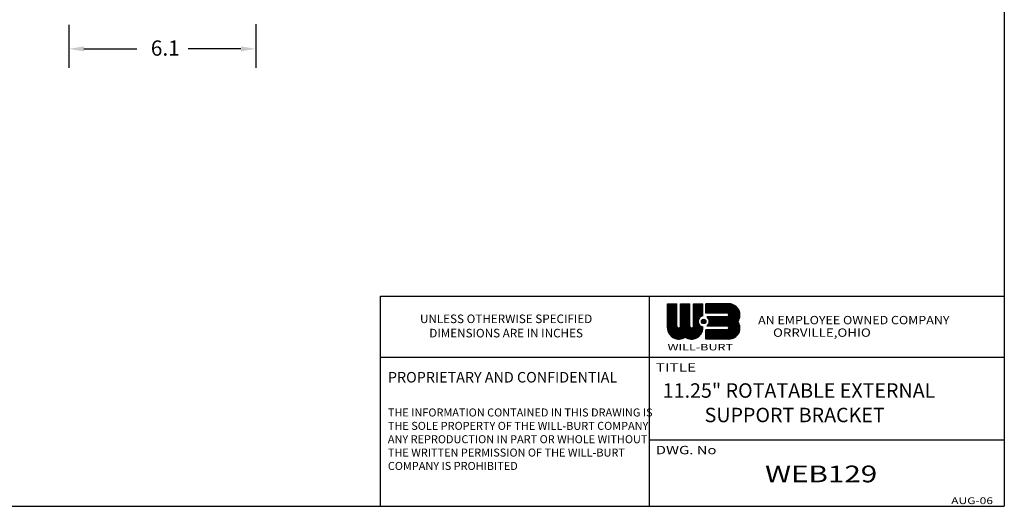
# Model space of a CAD drawing. Extents: x 0 to 61.2, y 0.1 to 39.7.
# Drawn here: x 28.9 to 61.2, y 0.1 to 16 of the extents above; entities that cross this region are included whole.
import ezdxf

# ---------------------------------------------------------------- set-up
doc = ezdxf.new("R2010")
doc.units = 0
doc.header["$MEASUREMENT"] = 0
doc.linetypes.add('SOLID', pattern=[0])
doc.layers.get('0').update_dxf_attribs({"linetype": 'SOLID'})
doc.styles.add('Copy of DEFAULT-ANSI', font='ARIAL.TTF')

msp = doc.modelspace()

# ---------------------------------------------------------------- linework, layer by layer
for p, q in [((61.177, 39.669), (61.177, 0.069)), ((30.531, 15.821), (30.531, 14.414)), ((36.656, 15.853), (36.656, 14.414)), ((31.023, 15.039), (32.752, 15.039)), ((36.164, 15.039), (34.435, 15.039)), ((40.737, 0.069), (40.737, 6.949)), ((40.737, 6.949), (61.177, 6.949)), ((49.558, 0.069), (49.558, 6.949)), ((50.143, 5.906), (50.143, 6.697)), ((50.143, 6.697), (50.447, 6.697)), ((50.143, 6.409), (50.43, 6.697)), ((50.143, 6.437), (50.403, 6.697)), ((50.143, 6.465), (50.375, 6.697)), ((50.143, 6.492), (50.348, 6.697)), ((50.143, 6.52), (50.32, 6.697)), ((50.143, 6.547), (50.293, 6.697)), ((50.143, 6.575), (50.265, 6.697)), ((50.143, 6.602), (50.238, 6.697)), ((50.143, 6.63), (50.21, 6.697)), ((50.143, 6.657), (50.183, 6.697)), ((50.143, 6.685), (50.155, 6.697)), ((50.143, 6.382), (50.447, 6.686)), ((50.143, 6.354), (50.447, 6.659)), ((50.143, 6.327), (50.447, 6.631)), ((50.143, 6.299), (50.447, 6.604)), ((50.143, 6.272), (50.447, 6.576)), ((50.143, 6.244), (50.447, 6.548)), ((50.143, 6.217), (50.447, 6.521)), ((50.143, 6.189), (50.447, 6.493)), ((50.143, 6.162), (50.447, 6.466)), ((50.447, 5.967), (50.447, 6.697)), ((50.569, 5.967), (50.569, 6.697)), ((50.569, 6.697), (50.873, 6.697)), ((50.569, 6.395), (50.871, 6.697)), ((50.569, 6.422), (50.844, 6.697)), ((50.569, 6.45), (50.816, 6.697)), ((50.569, 6.477), (50.788, 6.697)), ((50.569, 6.505), (50.761, 6.697)), ((50.569, 6.532), (50.733, 6.697)), ((50.569, 6.56), (50.706, 6.697)), ((50.569, 6.588), (50.678, 6.697)), ((50.569, 6.615), (50.651, 6.697)), ((50.569, 6.643), (50.623, 6.697)), ((50.569, 6.67), (50.596, 6.697)), ((50.569, 6.367), (50.873, 6.671)), ((50.569, 6.34), (50.873, 6.644)), ((50.569, 6.312), (50.873, 6.616)), ((50.569, 6.285), (50.873, 6.589)), ((50.569, 6.257), (50.873, 6.561)), ((50.569, 6.23), (50.873, 6.534)), ((50.569, 6.202), (50.873, 6.506)), ((50.569, 6.174), (50.873, 6.479)), ((50.873, 5.967), (50.873, 6.697)), ((50.995, 6.697), (51.299, 6.697)), ((50.995, 5.967), (50.995, 6.697)), ((50.995, 6.408), (51.284, 6.697)), ((50.995, 6.435), (51.257, 6.697)), ((50.995, 6.463), (51.229, 6.697)), ((50.995, 6.49), (51.201, 6.697)), ((50.995, 6.518), (51.174, 6.697)), ((50.995, 6.545), (51.146, 6.697)), ((50.995, 6.573), (51.119, 6.697)), ((50.995, 6.6), (51.091, 6.697)), ((50.995, 6.628), (51.064, 6.697)), ((50.995, 6.655), (51.036, 6.697)), ((50.995, 6.683), (51.009, 6.697)), ((50.995, 6.38), (51.299, 6.684)), ((50.995, 6.353), (51.299, 6.657)), ((50.995, 6.325), (51.299, 6.629)), ((50.995, 6.298), (51.299, 6.602)), ((50.995, 6.27), (51.299, 6.574)), ((50.995, 6.242), (51.299, 6.547)), ((50.995, 6.215), (51.299, 6.519)), ((50.995, 6.187), (51.299, 6.492)), ((50.995, 6.16), (51.299, 6.464)), ((51.299, 6.299), (51.299, 6.697)), ((51.403, 6.393), (51.403, 6.697)), ((52.151, 6.697), (51.403, 6.697)), ((51.403, 6.402), (51.698, 6.697)), ((51.403, 6.444), (51.657, 6.697)), ((51.403, 6.485), (51.616, 6.697)), ((51.403, 6.526), (51.574, 6.697)), ((51.403, 6.567), (51.533, 6.697)), ((51.403, 6.609), (51.492, 6.697)), ((51.403, 6.65), (51.451, 6.697)), ((51.403, 6.691), (51.41, 6.697)), ((51.435, 6.393), (51.739, 6.697)), ((51.476, 6.393), (51.781, 6.697)), ((51.518, 6.393), (51.822, 6.697)), ((51.559, 6.393), (51.863, 6.697)), ((51.6, 6.393), (51.904, 6.697)), ((51.641, 6.393), (51.946, 6.697)), ((51.683, 6.393), (51.987, 6.697)), ((51.724, 6.393), (52.028, 6.697)), ((51.765, 6.393), (52.069, 6.697)), ((51.806, 6.393), (52.111, 6.697)), ((51.834, 5.967), (52.432, 6.565)), ((51.848, 6.393), (52.152, 6.697)), ((51.875, 5.967), (52.45, 6.541)), ((51.889, 6.393), (52.191, 6.695)), ((51.916, 5.967), (52.466, 6.516)), ((51.93, 6.393), (52.226, 6.689)), ((51.958, 5.967), (52.48, 6.489)), ((51.971, 6.393), (52.259, 6.681)), ((51.999, 5.967), (52.492, 6.46)), ((52.013, 6.393), (52.289, 6.67)), ((52.054, 6.393), (52.317, 6.657)), ((52.095, 6.393), (52.344, 6.642)), ((52.125, 6.382), (52.368, 6.625)), ((52.144, 6.36), (52.391, 6.607)), ((52.15, 6.324), (52.412, 6.587)), ((50.143, 6.134), (50.447, 6.438)), ((50.143, 6.107), (50.447, 6.411)), ((50.143, 6.079), (50.447, 6.383)), ((50.143, 6.051), (50.447, 6.356)), ((50.143, 6.024), (50.447, 6.328)), ((50.143, 5.996), (50.447, 6.301)), ((50.143, 5.969), (50.447, 6.273)), ((50.143, 5.941), (50.447, 6.246)), ((50.143, 5.914), (50.447, 6.218)), ((50.143, 5.887), (50.447, 6.19)), ((50.145, 5.861), (50.447, 6.163)), ((50.149, 5.838), (50.447, 6.135)), ((50.271, 5.629), (50.873, 6.231)), ((50.286, 5.616), (50.873, 6.203)), ((50.302, 5.605), (50.873, 6.176)), ((50.319, 5.594), (50.873, 6.148)), ((50.567, 5.952), (50.873, 6.258)), ((50.569, 6.147), (50.873, 6.451)), ((50.569, 6.119), (50.873, 6.424)), ((50.569, 6.092), (50.873, 6.396)), ((50.569, 6.064), (50.873, 6.369)), ((50.569, 6.037), (50.873, 6.341)), ((50.569, 6.009), (50.873, 6.314)), ((50.569, 5.982), (50.873, 6.286)), ((50.995, 6.132), (51.299, 6.437)), ((50.995, 6.105), (51.299, 6.409)), ((50.995, 6.077), (51.299, 6.381)), ((50.995, 6.05), (51.299, 6.354)), ((50.995, 6.022), (51.16, 6.188)), ((50.995, 5.995), (51.149, 6.149)), ((51.257, 6.133), (51.316, 6.191)), ((51.26, 6.095), (51.354, 6.188)), ((51.261, 6.288), (51.299, 6.326)), ((51.276, 6.069), (51.379, 6.172)), ((51.301, 6.052), (51.396, 6.148)), ((52.09, 6.393), (51.403, 6.393)), ((52.09, 6.271), (51.43, 6.271)), ((51.434, 6.268), (51.437, 6.271)), ((51.457, 6.25), (51.478, 6.271)), ((51.463, 5.967), (51.767, 6.271)), ((51.476, 6.228), (51.52, 6.271)), ((51.492, 6.202), (51.561, 6.271)), ((51.493, 6.038), (51.726, 6.271)), ((51.504, 5.967), (51.808, 6.271)), ((51.504, 6.173), (51.602, 6.271)), ((51.51, 6.097), (51.685, 6.271)), ((51.511, 6.139), (51.643, 6.271)), ((51.545, 5.967), (51.85, 6.271)), ((51.587, 5.967), (51.891, 6.271)), ((51.628, 5.967), (51.932, 6.271)), ((51.669, 5.967), (51.973, 6.271)), ((51.71, 5.967), (52.015, 6.271)), ((51.752, 5.967), (52.056, 6.271)), ((51.793, 5.967), (52.098, 6.272)), ((51.82, 5.541), (52.497, 6.218)), ((51.862, 5.541), (52.462, 6.141)), ((52.04, 5.967), (52.502, 6.429)), ((52.081, 5.967), (52.51, 6.396)), ((52.116, 5.961), (52.515, 6.359)), ((52.139, 5.942), (52.515, 6.318)), ((52.15, 5.912), (52.511, 6.273)), ((50.154, 5.815), (50.447, 6.108)), ((50.16, 5.794), (50.447, 6.08)), ((50.168, 5.774), (50.447, 6.053)), ((50.176, 5.754), (50.447, 6.025)), ((50.185, 5.736), (50.447, 5.998)), ((50.195, 5.718), (50.447, 5.97)), ((50.206, 5.701), (50.451, 5.946)), ((50.217, 5.685), (50.461, 5.929)), ((50.229, 5.67), (50.475, 5.916)), ((50.242, 5.656), (50.495, 5.908)), ((50.256, 5.642), (50.522, 5.908)), ((50.336, 5.584), (50.873, 6.121)), ((50.355, 5.575), (50.873, 6.093)), ((50.374, 5.567), (50.873, 6.066)), ((50.394, 5.559), (50.873, 6.038)), ((50.415, 5.553), (50.873, 6.011)), ((50.438, 5.548), (50.873, 5.983)), ((50.462, 5.544), (50.874, 5.956)), ((50.487, 5.542), (50.881, 5.936)), ((50.514, 5.541), (50.894, 5.921)), ((50.543, 5.543), (50.911, 5.911)), ((50.575, 5.547), (50.934, 5.906)), ((50.611, 5.556), (51.149, 6.094)), ((50.655, 5.572), (51.153, 6.071)), ((50.718, 5.608), (51.16, 6.05)), ((50.737, 5.599), (51.169, 6.032)), ((50.754, 5.589), (51.18, 6.015)), ((50.772, 5.579), (51.192, 5.999)), ((50.791, 5.57), (51.205, 5.985)), ((50.81, 5.563), (51.22, 5.973)), ((50.831, 5.556), (51.237, 5.962)), ((50.853, 5.55), (51.255, 5.952)), ((50.876, 5.546), (51.275, 5.945)), ((50.901, 5.543), (51.297, 5.939)), ((50.927, 5.541), (51.299, 5.913)), ((50.955, 5.542), (51.298, 5.885)), ((50.985, 5.545), (51.295, 5.854)), ((50.995, 5.967), (51.147, 6.119)), ((51.019, 5.551), (51.288, 5.82)), ((51.299, 5.906), (51.299, 5.939)), ((51.336, 6.047), (51.402, 6.112)), ((51.403, 5.541), (51.403, 5.845)), ((52.09, 5.845), (51.403, 5.845)), ((51.403, 5.578), (51.671, 5.845)), ((51.403, 5.619), (51.63, 5.845)), ((51.403, 5.66), (51.589, 5.845)), ((51.403, 5.701), (51.547, 5.845)), ((51.403, 5.743), (51.506, 5.845)), ((51.403, 5.784), (51.465, 5.845)), ((51.403, 5.825), (51.424, 5.845)), ((51.408, 5.541), (51.712, 5.845)), ((52.09, 5.967), (51.43, 5.967)), ((51.449, 5.541), (51.754, 5.845)), ((51.491, 5.541), (51.795, 5.845)), ((51.532, 5.541), (51.836, 5.845)), ((51.573, 5.541), (51.877, 5.845)), ((51.614, 5.541), (51.919, 5.845)), ((51.656, 5.541), (51.96, 5.845)), ((51.697, 5.541), (52.001, 5.845)), ((51.738, 5.541), (52.042, 5.845)), ((51.779, 5.541), (52.083, 5.845)), ((51.903, 5.541), (52.461, 6.099)), ((51.944, 5.541), (52.475, 6.072)), ((51.985, 5.541), (52.489, 6.044)), ((52.027, 5.541), (52.499, 6.014)), ((52.068, 5.541), (52.508, 5.981)), ((52.109, 5.541), (52.513, 5.945)), ((52.15, 5.541), (52.516, 5.906)), ((52.194, 5.544), (52.513, 5.863)), ((52.246, 5.554), (52.503, 5.811)), ((51.059, 5.563), (51.276, 5.781)), ((51.11, 5.587), (51.253, 5.73)), ((52.151, 5.541), (51.403, 5.541)), ((52.312, 5.579), (52.478, 5.745)), ((40.737, 4.95), (61.177, 4.95)), ((49.558, 2.245), (61.177, 2.245)), ((-0.023, 0.069), (61.177, 0.069))]:
    msp.add_line(p, q)
msp.add_circle((51.329, 6.119), 0.0731)
for centre, radius, start, end in [((52.151, 6.332), 0.365, 324.3151, 90), ((51.329, 6.119), 0.183, 99.594, 260.406), ((51.329, 6.119), 0.183, 303.5574, 56.4418), ((52.09, 6.332), 0.0608, 270, 90), ((50.508, 5.906), 0.365, 180.0001, 305.685), ((50.508, 5.967), 0.0608, 180.0006, 359.9996), ((50.934, 5.906), 0.365, 234.3152, 360), ((50.934, 5.967), 0.0608, 180.0001, 360), ((52.09, 5.906), 0.0608, 270.0005, 89.9996), ((52.151, 5.906), 0.365, 270, 35.685)]:
    msp.add_arc(centre, radius, start, end)
for points in [[(31.023, 15.121), (31.023, 14.957), (30.531, 15.039)], [(36.164, 15.121), (36.164, 14.957), (36.656, 15.039)]]:
    msp.add_solid(points)

# ---------------------------------------------------------------- texts
for s, height, width, p in [('AN EMPLOYEE OWNED COMPANY', 0.27338, 1.096, (53.111, 6.026)), ('     ORRVILLE,OHIO', 0.27338, 1.170297, (53.111, 5.616)), ('WILL-BURT', 0.2131, 1.415, (50.143, 5.17)), ('TITLE', 0.2734, 1.35, (49.758, 4.476)), ('DWG. No', 0.2734, 1.305, (49.758, 1.772)), ('WEB129', 0.5468, 1.3, (53.338, 0.854)), ('AUG-06', 0.2214, 1.305, (59.437, 0.14))]:
    msp.add_text(s, height=height, dxfattribs=dict(width=width)).set_placement(p)
for s, p in [('11.25" ROTATABLE EXTERNAL', (49.986, 3.622)), ('SUPPORT BRACKET', (51.358, 2.821))]:
    msp.add_text(s, height=0.47239).set_placement(p)
at = {"insert": (33.215, 15.316), "char_height": 0.5, "attachment_point": 1, "style": 'Copy of DEFAULT-ANSI'}
msp.add_mtext('\\A1;6.1', dxfattribs=at)
for s, insert, char_height, width, attachment_point in [('{\\fArial|b0|i0|c0|p34;\\H0.8333x;UNLESS OTHERWISE SPECIFIED\\PDIMENSIONS ARE IN INCHES}', (44.855, 6.345), 0.33693, 13.59542, 2), ('{\\fArial|b1|i0|c0|p34;PROPRIETARY AND CONFIDENTIAL}', (40.983, 4.464), 0.34437, 10.20562, 1), ('THE INFORMATION CONTAINED IN THIS DRAWING IS THE SOLE PROPERTY OF THE WILL-BURT COMPANY ANY REPRODUCTION IN PART OR WHOLE WITHOUT THE WRITTEN PERMISSION OF THE WILL-BURT COMPANY IS PROHIBITED', (40.981, 3.27), 0.262439, 8.70189, 1)]:
    msp.add_mtext(s, dxfattribs=dict(insert=insert, char_height=char_height, width=width, attachment_point=attachment_point))

doc.saveas('drawing.dxf')
